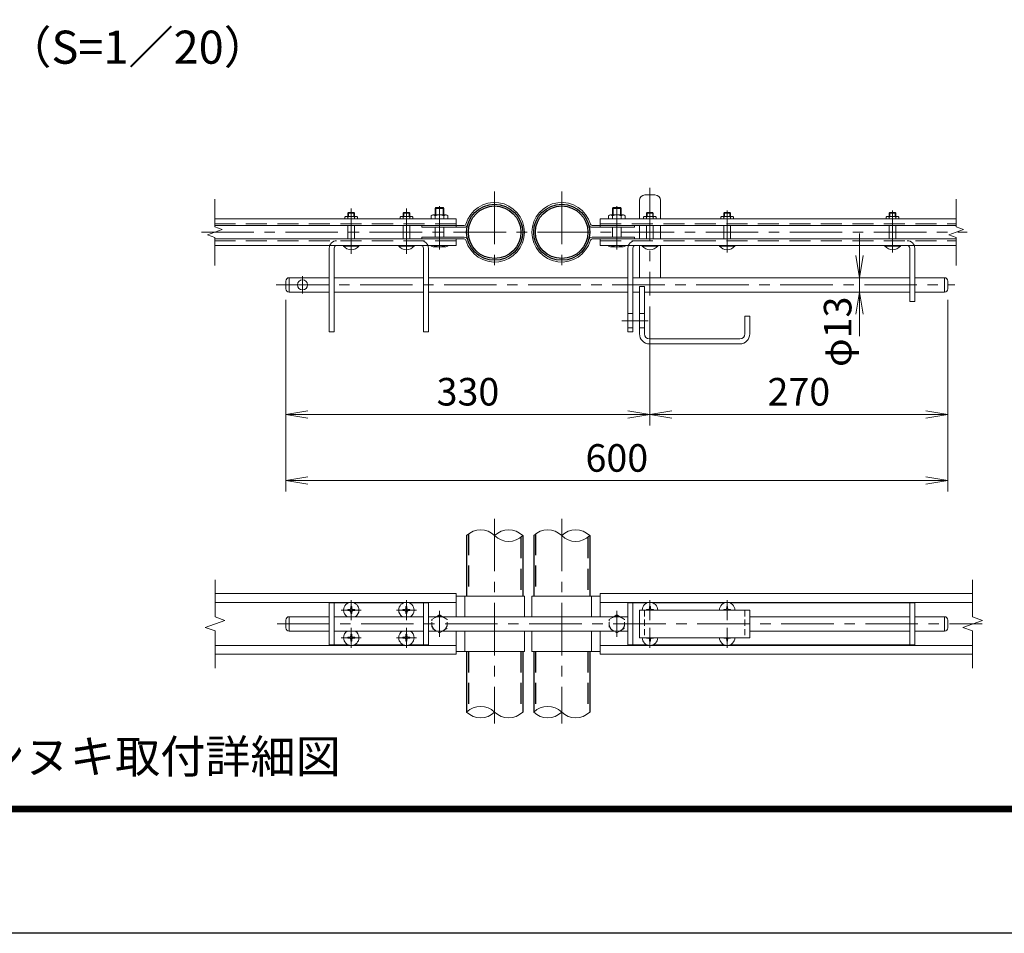
# Model space of a CAD drawing. Units: millimetres. Extents: x 0 to 8400, y 0 to 5940.
# Drawn here: x 1885 to 3670, y 0 to 1656 of the extents above; entities that cross this region are included whole.
import ezdxf
from ezdxf.enums import TextEntityAlignment as Align

# ---------------------------------------------------------------- set-up
doc = ezdxf.new("R2010")
doc.units = ezdxf.units.MM
doc.header["$LTSCALE"] = 3
doc.header["$MEASUREMENT"] = 0
doc.linetypes.add('CENTER', pattern=[50.8, 31.75, -6.35, 6.35, -6.35])
doc.linetypes.add('DASHED', pattern=[19.05, 12.7, -6.35])
for name, color, linetype, lineweight in [('D-BMK', 2, 'CENTER', 13), ('D-STR-DIM', 7, 'Continuous', 13), ('D-STR3', 3, 'Continuous', 13)]:
    doc.layers.add(name, color=color, linetype=linetype, lineweight=lineweight)
for name, color, linetype in [('D-STR1', 1, 'Continuous'), ('D-TTL', 2, 'Continuous'), ('D-TTL-TXT', 7, 'Continuous')]:
    doc.layers.add(name, color=color, linetype=linetype)
doc.styles.add('ゴシック', font='txt')
doc.dimstyles.new('STYLE', dxfattribs={"dimscale": 20, "dimtxt": 2.5, "dimasz": 2, "dimexe": 1, "dimexo": 1, "dimgap": 0.8, "dimtad": 1, "dimdsep": 46, "dimtxsty": 'ゴシック', "dimblk": 'OPEN', "dimcen": 1e-08, "dimclrd": 256, "dimclre": 256, "dimclrt": 256, "dimadec": 0, "dimazin": 2, "dimtfac": 1, "dimtmove": 2, "dimatfit": 3, "dimldrblk": 'OPEN', "dimfxl": 1, "dimtolj": 1, "dimtzin": 0, "dimlwd": -1, "dimlwe": -1, "dimarcsym": 0})

# ---------------------------------------------------------------- blocks, each defined once
blk = doc.blocks.new('_Open')
at = {"color": 0, "linetype": 'ByBlock', "lineweight": -2}
for p, q in [((-1, 0.167), (0, 0)), ((-1, -0.167), (0, 0)), ((0, 0), (-1, 0))]:
    blk.add_line(p, q, dxfattribs=at)
blk = doc.blocks.new('*D21')
at = {"layer": 'D-STR-DIM', "transparency": 16777216}
for p, q in [((2367.4, 1148.6), (2367.4, 920.8)), ((3027.4, 1136.6), (3027.4, 920.8)), ((2407.4, 940.8), (2987.4, 940.8))]:
    blk.add_line(p, q, dxfattribs=at)
at = {"layer": 'D-STR-DIM', "transparency": 16777216, "xscale": 40, "yscale": 40, "zscale": 40, "rotation": 180}
blk.add_blockref('_Open', (2367.4, 940.8), dxfattribs=at)
at = {"layer": 'D-STR-DIM', "transparency": 16777216, "xscale": 40, "yscale": 40, "zscale": 40}
blk.add_blockref('_Open', (3027.4, 940.8), dxfattribs=at)
at = {"layer": 'D-STR-DIM', "transparency": 16777216, "insert": (2697.4, 981.8), "char_height": 50, "attachment_point": 5, "style": 'ゴシック'}
blk.add_mtext('\\A1;330', dxfattribs=at)
blk = doc.blocks.new('*D22')
at = {"layer": 'D-STR-DIM', "transparency": 16777216}
for p, q in [((3567.4, 1148.6), (3567.4, 920.8)), ((3027.4, 1136.6), (3027.4, 920.8)), ((3067.4, 940.8), (3527.4, 940.8))]:
    blk.add_line(p, q, dxfattribs=at)
at = {"layer": 'D-STR-DIM', "transparency": 16777216, "xscale": 40, "yscale": 40, "zscale": 40, "rotation": 180}
blk.add_blockref('_Open', (3027.4, 940.8), dxfattribs=at)
at = {"layer": 'D-STR-DIM', "transparency": 16777216, "xscale": 40, "yscale": 40, "zscale": 40}
blk.add_blockref('_Open', (3567.4, 940.8), dxfattribs=at)
at = {"layer": 'D-STR-DIM', "transparency": 16777216, "insert": (3297.4, 981.8), "char_height": 50, "attachment_point": 5, "style": 'ゴシック'}
blk.add_mtext('\\A1;270', dxfattribs=at)
blk = doc.blocks.new('*D23')
at = {"layer": 'D-STR-DIM', "transparency": 16777216}
for p, q in [((2367.4, 1148.6), (2367.4, 800.8)), ((3567.4, 1148.6), (3567.4, 800.8)), ((2407.4, 820.8), (3527.4, 820.8))]:
    blk.add_line(p, q, dxfattribs=at)
at = {"layer": 'D-STR-DIM', "transparency": 16777216, "xscale": 40, "yscale": 40, "zscale": 40, "rotation": 180}
blk.add_blockref('_Open', (2367.4, 820.8), dxfattribs=at)
at = {"layer": 'D-STR-DIM', "transparency": 16777216, "xscale": 40, "yscale": 40, "zscale": 40}
blk.add_blockref('_Open', (3567.4, 820.8), dxfattribs=at)
at = {"layer": 'D-STR-DIM', "transparency": 16777216, "insert": (2967.4, 861.8), "char_height": 50, "attachment_point": 5, "style": 'ゴシック'}
blk.add_mtext('\\A1;600', dxfattribs=at)
blk = doc.blocks.new('*D24')
at = {"layer": 'D-STR-DIM', "transparency": 16777216}
for p, q in [((3407.5, 1228.6), (3407.5, 1268.6)), ((3407.5, 1162.6), (3407.5, 1188.6)), ((3407.5, 1122.6), (3407.5, 1082.6))]:
    blk.add_line(p, q, dxfattribs=at)
at = {"layer": 'D-STR-DIM', "transparency": 16777216, "xscale": 40, "yscale": 40, "zscale": 40}
for p, rotation in [((3407.5, 1188.6), 270), ((3407.5, 1162.6), 90)]:
    blk.add_blockref('_Open', p, dxfattribs=dict(at, rotation=rotation))
at = {"layer": 'D-STR-DIM', "transparency": 16777216, "insert": (3367.8, 1090.5), "char_height": 50, "attachment_point": 5, "rotation": 90, "style": 'ゴシック'}
blk.add_mtext('\\A1;φ13', dxfattribs=at)

msp = doc.modelspace()

# ---------------------------------------------------------------- linework, layer by layer
at = {"layer": 'D-BMK'}
for p, q in [((2745.848, 1344.583), (2745.848, 1197.347)), ((2867.448, 1344.583), (2867.448, 1197.347)), ((3027.448, 1351.595), (3027.448, 1156.565)), ((2485.848, 1314.089), (2485.848, 1232.069)), ((2585.848, 1314.089), (2585.848, 1232.069)), ((2645.848, 1318.486), (2645.848, 1239.786)), ((2967.448, 1318.486), (2967.448, 1239.786)), ((3167.448, 1310.335), (3167.448, 1234.221)), ((3467.448, 1310.335), (3467.448, 1234.221)), ((2214.151, 1270.965), (3602.639, 1270.965)), ((2397.448, 1191.35), (2397.448, 1159.78)), ((2349.392, 1175.565), (3580.539, 1175.565)), ((2745.848, 751.551), (2745.848, 380.383)), ((2867.448, 751.551), (2867.448, 380.383)), ((2485.848, 567.749), (2485.848, 604.008)), ((2585.848, 567.834), (2585.848, 604.094)), ((3027.448, 567.749), (3027.448, 604.008)), ((3167.448, 567.749), (3167.448, 604.008)), ((2467.633, 585.964), (2503.892, 585.964)), ((2567.633, 585.964), (2603.892, 585.964)), ((2645.848, 584.54), (2645.848, 537.388)), ((2967.448, 584.54), (2967.448, 537.388)), ((2351.208, 560.964), (3630.112, 560.964)), ((2485.848, 517.834), (2485.848, 554.094)), ((2585.848, 517.834), (2585.848, 554.094)), ((3027.448, 517.749), (3027.448, 554.008)), ((3167.448, 517.749), (3167.448, 554.008)), ((2467.633, 535.964), (2503.892, 535.964)), ((2567.633, 535.964), (2603.892, 535.964))]:
    msp.add_line(p, q, dxfattribs=at)
at = {"layer": 'D-BMK', "ltscale": 0.5}
msp.add_line((2976.592, 1110.565), (3026.879, 1110.565), dxfattribs=at)
at = {"layer": 'D-STR-DIM'}
for p, q in [((2238.293, 1280.585), (2238.293, 1330.965)), ((3582.565, 1280.585), (3582.565, 1330.965)), ((2225.079, 1266.155), (2251.507, 1275.775)), ((2251.507, 1275.775), (2238.293, 1280.585)), ((3569.351, 1266.155), (3595.78, 1275.775)), ((3595.78, 1275.775), (3582.565, 1280.585)), ((2238.293, 1261.346), (2225.079, 1266.155)), ((2238.293, 1210.965), (2238.293, 1261.346)), ((3582.565, 1261.346), (3569.351, 1266.155)), ((3582.565, 1210.965), (3582.565, 1261.346)), ((2238.854, 573.79), (2238.854, 640.964)), ((3612.565, 573.79), (3612.565, 640.964)), ((2256.473, 567.377), (2238.854, 573.79)), ((3630.185, 567.377), (3612.565, 573.79)), ((2221.234, 554.551), (2256.473, 567.377)), ((2238.854, 548.138), (2221.234, 554.551)), ((3594.946, 554.551), (3630.185, 567.377)), ((3612.565, 548.138), (3594.946, 554.551)), ((2238.854, 480.964), (2238.854, 548.138)), ((3612.565, 480.964), (3612.565, 548.138))]:
    msp.add_line(p, q, dxfattribs=at)
for centre, start, end in [((2720.448, 695.403), 45.181459, 134.818541), ((2771.248, 695.403), 45.181459, 134.818541), ((2771.248, 746.525), 225.181459, 314.818541), ((2842.048, 695.403), 45.181459, 134.818541), ((2892.848, 695.403), 45.181459, 134.818541), ((2892.848, 746.525), 225.181459, 314.818541), ((2720.448, 375.403), 45.181459, 134.818541), ((2842.048, 375.403), 45.181459, 134.818541), ((2720.448, 426.525), 225.181459, 314.818541), ((2771.248, 426.525), 225.181459, 314.818541), ((2842.048, 426.525), 225.181459, 314.818541), ((2892.848, 426.525), 225.181459, 314.818541)]:
    msp.add_arc(centre, 36.035, start, end, dxfattribs=at)
at = {"layer": 'D-STR1'}
for p, q in [((2695.048, 720.964), (2695.048, 610.964)), ((2796.648, 720.964), (2796.648, 610.964)), ((2816.648, 720.964), (2816.648, 610.964)), ((2918.248, 720.964), (2918.248, 610.964)), ((2695.048, 510.964), (2695.048, 400.964)), ((2796.648, 510.964), (2796.648, 400.964)), ((2796.648, 510.964), (2796.648, 400.964)), ((2816.648, 510.964), (2816.648, 400.964)), ((2816.648, 510.964), (2816.648, 400.964)), ((2918.248, 510.964), (2918.248, 400.964))]:
    msp.add_line(p, q, dxfattribs=at)
at = {"layer": 'D-STR1', "linetype": 'DASHED'}
for p, q in [((2698.248, 723.788), (2698.248, 610.964)), ((2793.448, 718.14), (2793.448, 610.964)), ((2819.848, 723.788), (2819.848, 610.964)), ((2915.048, 718.14), (2915.048, 610.964)), ((2698.248, 510.964), (2698.248, 403.788)), ((2793.448, 510.964), (2793.448, 398.14)), ((2819.848, 510.964), (2819.848, 403.788)), ((2915.048, 510.964), (2915.048, 398.14))]:
    msp.add_line(p, q, dxfattribs=at)
at = {"layer": 'D-STR1'}
for centre, radius in [((2745.848, 1270.965), 50.8), ((2867.448, 1270.965), 50.8), ((2745.848, 1270.965), 47.6), ((2867.448, 1270.965), 47.6)]:
    msp.add_circle(centre, radius, dxfattribs=at)
at = {"layer": 'D-STR3'}
for p, q in [((3008.448, 1328.565), (3008.448, 1295.165)), ((3018.448, 1338.565), (3036.448, 1338.565)), ((3046.448, 1328.565), (3046.448, 1295.165)), ((2480.93, 1306.765), (2479.848, 1305.683)), ((2479.848, 1299.565), (2479.848, 1305.683)), ((2479.848, 1305.683), (2491.848, 1305.683)), ((2480.93, 1299.565), (2480.93, 1306.765)), ((2480.93, 1306.765), (2490.766, 1306.765)), ((2480.93, 1306.765), (2490.766, 1306.765)), ((2490.766, 1299.565), (2490.766, 1306.765)), ((2490.766, 1306.765), (2491.848, 1305.683)), ((2491.848, 1299.565), (2491.848, 1305.683)), ((2580.93, 1306.765), (2579.848, 1305.683)), ((2591.848, 1305.683), (2579.848, 1305.683)), ((2579.848, 1299.565), (2579.848, 1305.683)), ((2590.766, 1306.765), (2580.93, 1306.765)), ((2590.766, 1306.765), (2580.93, 1306.765)), ((2580.93, 1299.565), (2580.93, 1306.765)), ((2590.766, 1306.765), (2591.848, 1305.683)), ((2590.766, 1299.565), (2590.766, 1306.765)), ((2591.848, 1299.565), (2591.848, 1305.683)), ((2637.848, 1314.211), (2639.202, 1315.565)), ((2653.848, 1314.211), (2637.848, 1314.211)), ((2637.848, 1302.565), (2637.848, 1314.211)), ((2652.494, 1315.565), (2639.202, 1315.565)), ((2639.202, 1302.565), (2639.202, 1315.565)), ((2652.494, 1315.565), (2653.848, 1314.211)), ((2652.494, 1302.565), (2652.494, 1315.565)), ((2653.848, 1302.565), (2653.848, 1314.211)), ((2960.802, 1315.565), (2959.448, 1314.211)), ((2959.448, 1302.565), (2959.448, 1314.211)), ((2959.448, 1314.211), (2975.448, 1314.211)), ((2960.802, 1315.565), (2974.094, 1315.565)), ((2960.802, 1302.565), (2960.802, 1315.565)), ((2974.094, 1302.565), (2974.094, 1315.565)), ((2975.448, 1314.211), (2974.094, 1315.565)), ((2975.448, 1302.565), (2975.448, 1314.211)), ((3022.53, 1306.765), (3021.448, 1305.683)), ((3021.448, 1299.565), (3021.448, 1305.683)), ((3021.448, 1305.683), (3033.448, 1305.683)), ((3022.53, 1299.565), (3022.53, 1306.765)), ((3022.53, 1306.765), (3032.366, 1306.765)), ((3022.53, 1306.765), (3032.366, 1306.765)), ((3032.366, 1299.565), (3032.366, 1306.765)), ((3032.366, 1306.765), (3033.448, 1305.683)), ((3033.448, 1299.565), (3033.448, 1305.683)), ((3162.53, 1306.765), (3161.448, 1305.683)), ((3161.448, 1305.683), (3173.448, 1305.683)), ((3161.448, 1299.565), (3161.448, 1305.683)), ((3162.53, 1306.765), (3172.366, 1306.765)), ((3162.53, 1306.765), (3172.366, 1306.765)), ((3162.53, 1299.565), (3162.53, 1306.765)), ((3172.366, 1306.765), (3173.448, 1305.683)), ((3172.366, 1299.565), (3172.366, 1306.765)), ((3173.448, 1299.565), (3173.448, 1305.683)), ((3462.53, 1306.765), (3461.448, 1305.683)), ((3461.448, 1299.565), (3461.448, 1305.683)), ((3461.448, 1305.683), (3473.448, 1305.683)), ((3462.53, 1299.565), (3462.53, 1306.765)), ((3462.53, 1306.765), (3472.366, 1306.765)), ((3462.53, 1306.765), (3472.366, 1306.765)), ((3472.366, 1299.565), (3472.366, 1306.765)), ((3472.366, 1306.765), (3473.448, 1305.683)), ((3473.448, 1299.565), (3473.448, 1305.683)), ((2675.848, 1295.165), (2238.293, 1295.165)), ((2474.348, 1298.365), (2474.348, 1295.165)), ((2479.848, 1295.165), (2479.848, 1298.365)), ((2491.848, 1295.165), (2491.848, 1298.365)), ((2497.348, 1298.365), (2497.348, 1295.165)), ((2574.348, 1298.365), (2574.348, 1295.165)), ((2579.848, 1295.165), (2579.848, 1298.365)), ((2591.848, 1295.165), (2591.848, 1298.365)), ((2597.348, 1298.365), (2597.348, 1295.165)), ((2630.848, 1300.965), (2630.848, 1295.165)), ((2657.69, 1302.565), (2634.006, 1302.565)), ((2637.848, 1295.165), (2637.848, 1300.965)), ((2653.848, 1295.165), (2653.848, 1300.965)), ((2660.848, 1300.965), (2660.848, 1295.165)), ((2675.848, 1295.165), (2675.848, 1279.965)), ((2937.448, 1295.165), (2937.448, 1279.965)), ((2937.448, 1295.165), (3582.565, 1295.165)), ((2952.448, 1300.965), (2952.448, 1295.165)), ((2955.606, 1302.565), (2979.29, 1302.565)), ((2959.448, 1295.165), (2959.448, 1300.965)), ((2975.448, 1295.165), (2975.448, 1300.965)), ((2982.448, 1300.965), (2982.448, 1295.165)), ((3015.948, 1298.365), (3015.948, 1295.165)), ((3021.448, 1295.165), (3021.448, 1298.365)), ((3033.448, 1295.165), (3033.448, 1298.365)), ((3038.948, 1298.365), (3038.948, 1295.165)), ((3155.948, 1298.365), (3155.948, 1295.165)), ((3161.448, 1295.165), (3161.448, 1298.365)), ((3173.448, 1295.165), (3173.448, 1298.365)), ((3178.948, 1298.365), (3178.948, 1295.165)), ((3455.948, 1298.365), (3455.948, 1295.165)), ((3461.448, 1295.165), (3461.448, 1298.365)), ((3473.448, 1295.165), (3473.448, 1298.365)), ((3478.948, 1298.365), (3478.948, 1295.165)), ((2690.76, 1283.165), (2238.293, 1283.165)), ((2479.848, 1258.765), (2479.848, 1283.165)), ((2491.848, 1258.765), (2491.848, 1283.165)), ((2579.848, 1258.765), (2579.848, 1283.165)), ((2591.848, 1258.765), (2591.848, 1283.165)), ((2613.848, 1283.165), (2613.848, 1279.965)), ((2690.76, 1279.965), (2613.848, 1279.965)), ((2637.848, 1261.965), (2637.848, 1279.965)), ((2653.848, 1261.965), (2653.848, 1279.965)), ((2922.536, 1283.165), (3582.565, 1283.165)), ((2922.536, 1279.965), (2999.448, 1279.965)), ((2959.448, 1261.965), (2959.448, 1279.965)), ((2975.448, 1261.965), (2975.448, 1279.965)), ((2999.448, 1283.165), (2999.448, 1279.965)), ((3008.448, 1283.165), (3008.448, 1258.765)), ((3021.448, 1258.765), (3021.448, 1283.165)), ((3033.448, 1258.765), (3033.448, 1283.165)), ((3046.448, 1283.165), (3046.448, 1258.765)), ((3161.448, 1258.765), (3161.448, 1283.165)), ((3173.448, 1258.765), (3173.448, 1283.165)), ((3461.448, 1258.765), (3461.448, 1283.165)), ((3473.448, 1258.765), (3473.448, 1283.165)), ((2690.76, 1258.765), (2238.293, 1258.765)), ((2690.76, 1261.965), (2613.848, 1261.965)), ((2613.848, 1261.965), (2613.848, 1258.765)), ((2613.848, 1261.965), (2613.848, 1258.765)), ((2675.848, 1258.765), (2675.848, 1246.765)), ((2922.536, 1261.965), (2999.448, 1261.965)), ((2922.536, 1258.765), (3582.565, 1258.765)), ((2937.448, 1258.765), (2937.448, 1246.765)), ((2999.448, 1261.965), (2999.448, 1258.765)), ((2675.848, 1246.765), (2238.293, 1246.765)), ((2445.848, 1242.065), (2445.848, 1090.565)), ((2454.848, 1242.265), (2454.848, 1090.565)), ((2471.848, 1246.765), (2499.848, 1246.765)), ((2471.848, 1245.936), (2471.848, 1246.765)), ((2471.848, 1245.936), (2499.848, 1245.936)), ((2499.848, 1245.936), (2499.848, 1246.765)), ((2571.848, 1245.936), (2571.848, 1246.765)), ((2599.848, 1246.765), (2571.848, 1246.765)), ((2599.848, 1245.936), (2571.848, 1245.936)), ((2599.848, 1245.936), (2599.848, 1246.765)), ((2616.848, 1242.265), (2616.848, 1090.565)), ((2625.848, 1242.065), (2625.848, 1090.565)), ((2630.848, 1246.765), (2630.848, 1245.765)), ((2634.206, 1244.565), (2657.407, 1244.565)), ((2637.848, 1246.765), (2637.848, 1245.765)), ((2653.848, 1246.765), (2653.848, 1245.765)), ((2660.848, 1246.765), (2660.848, 1245.765)), ((2937.448, 1246.765), (3582.565, 1246.765)), ((2952.448, 1246.765), (2952.448, 1245.765)), ((2979.091, 1244.565), (2955.889, 1244.565)), ((2959.448, 1246.765), (2959.448, 1245.765)), ((2975.448, 1246.765), (2975.448, 1245.765)), ((2982.448, 1246.765), (2982.448, 1245.765)), ((2987.448, 1242.065), (2987.448, 1090.565)), ((2996.448, 1242.265), (2996.448, 1090.565)), ((3008.448, 1246.765), (3008.448, 1188.565)), ((3013.448, 1246.765), (3041.448, 1246.765)), ((3013.448, 1245.936), (3013.448, 1246.765)), ((3013.448, 1245.936), (3041.448, 1245.936)), ((3041.448, 1245.936), (3041.448, 1246.765)), ((3046.448, 1246.765), (3046.448, 1188.565)), ((3153.448, 1246.765), (3181.448, 1246.765)), ((3153.448, 1245.936), (3153.448, 1246.765)), ((3153.448, 1245.936), (3181.448, 1245.936)), ((3181.448, 1245.936), (3181.448, 1246.765)), ((3453.448, 1246.765), (3481.448, 1246.765)), ((3453.448, 1245.936), (3453.448, 1246.765)), ((3453.448, 1245.936), (3481.448, 1245.936)), ((3481.448, 1245.936), (3481.448, 1246.765)), ((3498.448, 1242.265), (3498.448, 1145.565)), ((3507.448, 1242.065), (3507.448, 1145.565)), ((2367.448, 1182.565), (2367.448, 1168.565)), ((2373.448, 1188.565), (2445.848, 1188.565)), ((2373.448, 1188.565), (2373.448, 1162.565)), ((2454.848, 1188.565), (2616.848, 1188.565)), ((2625.848, 1188.565), (2987.448, 1188.565)), ((2996.448, 1188.565), (3498.448, 1188.565)), ((3507.448, 1188.565), (3561.448, 1188.565)), ((3561.448, 1188.565), (3561.448, 1162.565)), ((3567.448, 1182.565), (3567.448, 1168.565)), ((2373.448, 1162.565), (2445.848, 1162.565)), ((2454.848, 1162.565), (2616.848, 1162.565)), ((2625.848, 1162.565), (2987.448, 1162.565)), ((2996.448, 1162.565), (3008.448, 1162.565)), ((3008.448, 1172.565), (3008.448, 1086.565)), ((3008.448, 1172.565), (3017.448, 1172.565)), ((3017.448, 1172.565), (3017.448, 1086.565)), ((3017.448, 1162.565), (3498.448, 1162.565)), ((3507.448, 1162.565), (3561.448, 1162.565)), ((3498.448, 1145.565), (3507.448, 1145.565)), ((2987.448, 1123.565), (2996.448, 1123.565)), ((3008.448, 1123.565), (3017.448, 1123.565)), ((3199.448, 1118.565), (3199.448, 1086.565)), ((3199.448, 1118.565), (3208.448, 1118.565)), ((3208.448, 1118.565), (3208.448, 1086.565)), ((2445.848, 1090.565), (2454.848, 1090.565)), ((2625.848, 1090.565), (2616.848, 1090.565)), ((2987.448, 1097.565), (2996.448, 1097.565)), ((2987.448, 1090.565), (2996.448, 1090.565)), ((3008.448, 1097.565), (3017.448, 1097.565)), ((3026.448, 1077.565), (3190.448, 1077.565)), ((3026.448, 1068.565), (3190.448, 1068.565)), ((2675.848, 615.964), (2238.854, 615.964)), ((2675.848, 615.964), (2675.848, 573.964)), ((2799.848, 610.964), (2675.848, 610.964)), ((2691.848, 610.964), (2691.848, 573.964)), ((2799.848, 610.964), (2799.848, 573.964)), ((2813.448, 610.964), (2937.448, 610.964)), ((2813.448, 610.964), (2813.448, 573.964)), ((2921.448, 610.964), (2921.448, 573.964)), ((2937.448, 615.964), (2937.448, 573.964)), ((2937.448, 615.964), (3612.565, 615.964)), ((2675.848, 599.964), (2238.854, 599.964)), ((2445.848, 598.964), (2445.848, 522.964)), ((2480.652, 598.964), (2445.848, 598.964)), ((2454.848, 598.964), (2454.848, 522.964)), ((2485.058, 592.264), (2485.013, 589.67)), ((2486.638, 592.264), (2485.058, 592.264)), ((2486.638, 592.264), (2486.683, 589.67)), ((2580.652, 598.964), (2491.044, 598.964)), ((2585.058, 592.264), (2585.013, 589.67)), ((2586.638, 592.264), (2585.058, 592.264)), ((2586.638, 592.264), (2586.683, 589.67)), ((2625.848, 598.964), (2591.044, 598.964)), ((2616.848, 598.964), (2616.848, 522.964)), ((2625.848, 598.964), (2625.848, 522.964)), ((2937.448, 599.964), (3612.565, 599.964)), ((2987.448, 598.964), (2987.448, 522.964)), ((2987.448, 598.964), (3022.252, 598.964)), ((2996.448, 598.964), (2996.448, 522.964)), ((3026.658, 592.264), (3026.613, 589.67)), ((3026.658, 592.264), (3028.238, 592.264)), ((3028.238, 592.264), (3028.283, 589.67)), ((3032.644, 598.964), (3162.252, 598.964)), ((3166.658, 592.264), (3166.613, 589.67)), ((3166.658, 592.264), (3168.238, 592.264)), ((3168.238, 592.264), (3168.283, 589.67)), ((3172.644, 598.964), (3507.448, 598.964)), ((3498.448, 598.964), (3498.448, 522.964)), ((3507.448, 598.964), (3507.448, 522.964)), ((2396.348, 573.964), (2373.448, 573.964)), ((2373.448, 573.964), (2373.448, 547.964)), ((2396.037, 573.964), (2445.848, 573.964)), ((2454.848, 573.964), (2616.848, 573.964)), ((2482.142, 586.799), (2479.548, 586.754)), ((2479.548, 586.754), (2479.548, 585.964)), ((2479.548, 585.174), (2479.548, 585.964)), ((2482.142, 585.129), (2479.548, 585.174)), ((2485.058, 579.664), (2485.013, 582.258)), ((2486.638, 579.664), (2485.058, 579.664)), ((2486.638, 579.664), (2486.683, 582.258)), ((2489.554, 586.799), (2492.148, 586.754)), ((2489.554, 585.129), (2492.148, 585.174)), ((2492.148, 586.754), (2492.148, 585.964)), ((2492.148, 585.174), (2492.148, 585.964)), ((2582.142, 586.799), (2579.548, 586.754)), ((2579.548, 586.754), (2579.548, 585.964)), ((2579.548, 585.174), (2579.548, 585.964)), ((2582.142, 585.129), (2579.548, 585.174)), ((2585.058, 579.664), (2585.013, 582.258)), ((2586.638, 579.664), (2585.058, 579.664)), ((2586.638, 579.664), (2586.683, 582.258)), ((2589.554, 586.799), (2592.148, 586.754)), ((2589.554, 585.129), (2592.148, 585.174)), ((2592.148, 586.754), (2592.148, 585.964)), ((2592.148, 585.174), (2592.148, 585.964)), ((2625.848, 573.964), (2731.548, 573.964)), ((2731.248, 573.964), (2987.448, 573.964)), ((3008.448, 585.964), (3008.448, 535.964)), ((3008.448, 585.964), (3208.448, 585.964)), ((3023.742, 586.799), (3021.148, 586.754)), ((3021.148, 586.754), (3021.148, 585.964)), ((3031.154, 586.799), (3033.748, 586.754)), ((3033.748, 586.754), (3033.748, 585.964)), ((3163.742, 586.799), (3161.148, 586.754)), ((3161.148, 586.754), (3161.148, 585.964)), ((3171.154, 586.799), (3173.748, 586.754)), ((3173.748, 586.754), (3173.748, 585.964)), ((3208.448, 585.964), (3208.448, 535.964)), ((3208.448, 573.964), (3498.448, 573.964)), ((3507.448, 573.964), (3561.448, 573.964)), ((3561.448, 573.964), (3561.448, 547.964)), ((2367.448, 567.964), (2367.448, 553.964)), ((3567.448, 567.964), (3567.448, 553.964)), ((2396.348, 547.964), (2373.448, 547.964)), ((2396.037, 547.964), (2445.848, 547.964)), ((2454.848, 547.964), (2616.848, 547.964)), ((2482.142, 536.799), (2479.548, 536.754)), ((2479.548, 536.754), (2479.548, 535.964)), ((2479.548, 535.174), (2479.548, 535.964)), ((2485.058, 542.264), (2485.013, 539.67)), ((2486.638, 542.264), (2485.058, 542.264)), ((2486.638, 542.264), (2486.683, 539.67)), ((2489.554, 536.799), (2492.148, 536.754)), ((2492.148, 536.754), (2492.148, 535.964)), ((2492.148, 535.174), (2492.148, 535.964)), ((2582.142, 536.799), (2579.548, 536.754)), ((2579.548, 536.754), (2579.548, 535.964)), ((2579.548, 535.174), (2579.548, 535.964)), ((2585.058, 542.264), (2585.013, 539.67)), ((2586.638, 542.264), (2585.058, 542.264)), ((2586.638, 542.264), (2586.683, 539.67)), ((2589.554, 536.799), (2592.148, 536.754)), ((2592.148, 536.754), (2592.148, 535.964)), ((2592.148, 535.174), (2592.148, 535.964)), ((2625.848, 547.964), (2731.548, 547.964)), ((2675.848, 547.964), (2675.848, 505.964)), ((2691.848, 547.964), (2691.848, 510.964)), ((2731.248, 547.964), (2987.448, 547.964)), ((2799.848, 547.964), (2799.848, 510.964)), ((2813.448, 547.964), (2813.448, 510.964)), ((2921.448, 547.964), (2921.448, 510.964)), ((2937.448, 547.964), (2937.448, 505.964)), ((3008.448, 535.964), (3208.448, 535.964)), ((3021.148, 535.174), (3021.148, 535.964)), ((3033.748, 535.174), (3033.748, 535.964)), ((3161.148, 535.174), (3161.148, 535.964)), ((3173.748, 535.174), (3173.748, 535.964)), ((3208.448, 547.964), (3498.448, 547.964)), ((3507.448, 547.964), (3561.448, 547.964)), ((2675.848, 521.964), (2238.854, 521.964)), ((2480.652, 522.964), (2445.848, 522.964)), ((2482.142, 535.129), (2479.548, 535.174)), ((2485.058, 529.664), (2485.013, 532.258)), ((2486.638, 529.664), (2485.058, 529.664)), ((2486.638, 529.664), (2486.683, 532.258)), ((2489.554, 535.129), (2492.148, 535.174)), ((2580.652, 522.964), (2491.044, 522.964)), ((2582.142, 535.129), (2579.548, 535.174)), ((2585.058, 529.664), (2585.013, 532.258)), ((2586.638, 529.664), (2585.058, 529.664)), ((2586.638, 529.664), (2586.683, 532.258)), ((2589.554, 535.129), (2592.148, 535.174)), ((2625.848, 522.964), (2591.044, 522.964)), ((2937.448, 521.964), (3612.565, 521.964)), ((2987.448, 522.964), (3022.252, 522.964)), ((3023.742, 535.129), (3021.148, 535.174)), ((3026.658, 529.664), (3026.613, 532.258)), ((3026.658, 529.664), (3028.238, 529.664)), ((3028.238, 529.664), (3028.283, 532.258)), ((3031.154, 535.129), (3033.748, 535.174)), ((3032.644, 522.964), (3162.252, 522.964)), ((3163.742, 535.129), (3161.148, 535.174)), ((3166.658, 529.664), (3166.613, 532.258)), ((3166.658, 529.664), (3168.238, 529.664)), ((3168.238, 529.664), (3168.283, 532.258)), ((3171.154, 535.129), (3173.748, 535.174)), ((3172.644, 522.964), (3507.448, 522.964)), ((2675.848, 505.964), (2238.854, 505.964)), ((2799.848, 510.964), (2675.848, 510.964)), ((2813.448, 510.964), (2937.448, 510.964)), ((2937.448, 505.964), (3612.565, 505.964))]:
    msp.add_line(p, q, dxfattribs=at)
at = {"layer": 'D-STR3', "linetype": 'DASHED'}
for p, q in [((2675.848, 1286.365), (2238.293, 1286.365)), ((2477.06, 1299.565), (2494.78, 1299.565)), ((2594.636, 1299.565), (2576.916, 1299.565)), ((2937.448, 1286.365), (3582.565, 1286.365)), ((3018.66, 1299.565), (3036.38, 1299.565)), ((3158.66, 1299.565), (3176.38, 1299.565)), ((3458.66, 1299.565), (3476.38, 1299.565)), ((2675.848, 1255.565), (2238.293, 1255.565)), ((2937.448, 1255.565), (3582.565, 1255.565))]:
    msp.add_line(p, q, dxfattribs=at)
at = {"layer": 'D-STR3', "linetype": 'DASHED', "ltscale": 0.3}
for p, q in [((3017.448, 585.964), (3017.448, 535.964)), ((3199.448, 585.964), (3199.448, 535.964))]:
    msp.add_line(p, q, dxfattribs=at)
at = {"layer": 'D-STR3', "color": 4, "linetype": 'DASHED', "ltscale": 0.2, "flags": 128}
for points in [[(2645.848, 577.164), (2631.818, 569.064), (2631.818, 552.864), (2645.848, 544.764), (2659.878, 552.864), (2659.878, 569.064)], [(2967.448, 577.164), (2953.418, 569.064), (2953.418, 552.864), (2967.448, 544.764), (2981.478, 552.864), (2981.478, 569.064)]]:
    msp.add_lwpolyline(points, close=True, dxfattribs=at)
at = {"layer": 'D-STR3'}
msp.add_circle((2397.448, 1175.565), 9, dxfattribs=at)
at = {"layer": 'D-STR3', "color": 4, "linetype": 'DASHED', "lineweight": 9, "ltscale": 0.5}
for centre in [(2645.848, 560.964), (2967.448, 560.964)]:
    msp.add_circle(centre, 14.068, dxfattribs=at)
at = {"layer": 'D-STR3'}
for centre, radius, start, end in [((2745.848, 1270.965), 54, 195.618498, 164.381502), ((2867.448, 1270.965), 54, 15.618498, 344.381502), ((3018.448, 1328.565), 10, 90, 180), ((3036.448, 1328.565), 10, 0, 90), ((2477.098, 1295.815), 3.751, 42.843716, 137.156284), ((2485.848, 1283.965), 15.6, 67.380135, 112.619865), ((2494.598, 1295.828), 3.742, 42.695409, 137.304591), ((2577.098, 1295.828), 3.742, 42.695409, 137.304591), ((2585.848, 1283.965), 15.6, 67.380135, 112.619865), ((2594.598, 1295.815), 3.751, 42.843716, 137.156284), ((2634.348, 1297.973), 4.604, 40.520881, 139.479119), ((2645.848, 1281.765), 20.8, 67.380135, 112.619865), ((2657.348, 1297.973), 4.604, 40.520881, 139.479119), ((2690.76, 1286.365), 3.2, 270, 344.381502), ((2922.536, 1286.365), 3.2, 195.618498, 270), ((2955.948, 1297.973), 4.604, 40.520881, 139.479119), ((2967.448, 1281.765), 20.8, 67.380135, 112.619865), ((2978.948, 1297.973), 4.604, 40.520881, 139.479119), ((3018.698, 1295.815), 3.751, 42.843716, 137.156284), ((3027.448, 1283.965), 15.6, 67.380135, 112.619865), ((3036.198, 1295.828), 3.742, 42.695409, 137.304591), ((3158.698, 1295.815), 3.751, 42.843716, 137.156284), ((3167.448, 1283.965), 15.6, 67.380135, 112.619865), ((3176.198, 1295.828), 3.742, 42.695409, 137.304591), ((3458.698, 1295.815), 3.751, 42.843716, 137.156284), ((3467.448, 1283.965), 15.6, 67.380135, 112.619865), ((3476.198, 1295.828), 3.742, 42.695409, 137.304591), ((2690.76, 1286.365), 6.4, 270, 344.381502), ((2922.536, 1286.365), 6.4, 195.618498, 270), ((2459.348, 1242.065), 13.5, 90, 180), ((2612.348, 1242.065), 13.5, 0, 90), ((2690.76, 1255.565), 6.4, 15.618498, 90), ((2690.76, 1255.565), 3.2, 15.618498, 90), ((2922.536, 1255.565), 6.4, 90, 164.381502), ((2922.536, 1255.565), 3.2, 90, 164.381502), ((3000.948, 1242.065), 13.5, 90, 180), ((3493.948, 1242.065), 13.5, 0, 90), ((2459.348, 1242.265), 4.5, 90, 180), ((2485.848, 1257.565), 18.2, 219.715137, 320.284863), ((2585.848, 1257.565), 18.2, 219.715137, 320.284863), ((2612.348, 1242.265), 4.5, 0, 90), ((2634.348, 1250.261), 5.697, 232.098506, 307.901494), ((2645.848, 1271.832), 27.267, 252.938469, 287.061531), ((2657.348, 1250.268), 5.703, 232.141714, 307.858286), ((2955.948, 1250.268), 5.703, 232.141714, 307.858286), ((2967.448, 1271.832), 27.267, 252.938469, 287.061531), ((2978.948, 1250.261), 5.697, 232.098506, 307.901494), ((3000.948, 1242.265), 4.5, 90, 180), ((3027.448, 1257.565), 18.2, 219.715137, 320.284863), ((3167.448, 1257.565), 18.2, 219.715137, 320.284863), ((3467.448, 1257.565), 18.2, 219.715137, 320.284863), ((3493.948, 1242.265), 4.5, 0, 90), ((2373.448, 1182.565), 6, 90, 180), ((3561.448, 1182.565), 6, 0, 90), ((2373.448, 1168.565), 6, 180, 270), ((3561.448, 1168.565), 6, 270, 0), ((3026.448, 1086.565), 18, 180, 270), ((3026.448, 1086.565), 9, 180, 270), ((3190.448, 1086.565), 9, 270, 0), ((3190.448, 1086.565), 18, 270, 0), ((2485.848, 585.964), 14, 0, 180), ((2482.038, 589.774), 2.977, 270, 0), ((2489.658, 589.774), 2.977, 180, 270), ((2585.848, 585.964), 14, 0, 180), ((2582.038, 589.774), 2.977, 270, 0), ((2589.658, 589.774), 2.977, 180, 270), ((3027.448, 585.964), 14, 0, 180), ((3023.638, 589.774), 2.977, 270, 0), ((3031.258, 589.774), 2.977, 180, 270), ((3167.448, 585.964), 14, 0, 180), ((3163.638, 589.774), 2.977, 270, 0), ((3171.258, 589.774), 2.977, 180, 270), ((2373.448, 567.964), 6, 90, 180), ((2485.848, 585.964), 14, 180, 238.997281), ((2482.038, 582.154), 2.977, 0, 90), ((2489.658, 582.154), 2.977, 90, 180), ((2485.848, 585.964), 14, 301.002719, 0), ((2585.848, 585.964), 14, 180, 238.997281), ((2582.038, 582.154), 2.977, 0, 90), ((2589.658, 582.154), 2.977, 90, 180), ((2585.848, 585.964), 14, 301.002719, 0), ((3561.448, 567.964), 6, 0, 90), ((2373.448, 553.964), 6, 180, 270), ((3561.448, 553.964), 6, 270, 0), ((2485.848, 535.964), 14, 121.002719, 180), ((2485.848, 535.964), 14, 180, 0), ((2482.038, 539.774), 2.977, 270, 0), ((2489.658, 539.774), 2.977, 180, 270), ((2485.848, 535.964), 14, 0, 58.997281), ((2585.848, 535.964), 14, 121.002719, 180), ((2585.848, 535.964), 14, 180, 0), ((2582.038, 539.774), 2.977, 270, 0), ((2589.658, 539.774), 2.977, 180, 270), ((2585.848, 535.964), 14, 0, 58.997281), ((3027.448, 535.964), 14, 180, 0), ((3167.448, 535.964), 14, 180, 0), ((2482.038, 532.154), 2.977, 0, 90), ((2489.658, 532.154), 2.977, 90, 180), ((2582.038, 532.154), 2.977, 0, 90), ((2589.658, 532.154), 2.977, 90, 180), ((3023.638, 532.154), 2.977, 0, 90), ((3031.258, 532.154), 2.977, 90, 180), ((3163.638, 532.154), 2.977, 0, 90), ((3171.258, 532.154), 2.977, 90, 180)]:
    msp.add_arc(centre, radius, start, end, dxfattribs=at)
at = {"layer": 'D-TTL'}
msp.add_lwpolyline([(0, 5940), (8400, 5940), (8400, 0), (0, 0)], close=True, dxfattribs=at)
at = {"layer": 'D-TTL', "color": 7}
for points in [[(270, 5720), (8130, 5720), (8130, 220), (270, 220)], [(272.5, 5717.5), (8127.5, 5717.5), (8127.5, 222.5), (272.5, 222.5)], [(275, 5715), (8125, 5715), (8125, 225), (275, 225)], [(277.5, 5712.5), (8122.5, 5712.5), (8122.5, 227.5), (277.5, 227.5)], [(280, 5710), (8120, 5710), (8120, 230), (280, 230)]]:
    msp.add_lwpolyline(points, close=True, dxfattribs=at)

# ---------------------------------------------------------------- texts
at = {"layer": 'D-TTL-TXT', "style": 'ゴシック'}
for s, p in [('（S=1／20）', (2098.454, 1598.705)), ('カンヌキ取付詳細図', (2098.451, 312.817))]:
    msp.add_text(s, height=60, dxfattribs=at).set_placement(p, align=Align.MIDDLE)

# ---------------------------------------------------------------- dimensions: what is measured, and where the dimension line sits
at = {"layer": 'D-STR-DIM'}
dim = msp.add_linear_dim(base=(3407.482, 1188.565), p1=(3407.482, 1162.565), p2=(3407.482, 1188.565), angle=90, text='φ<>', dimstyle='STYLE', override={"dimlfac": 0.5}, dxfattribs=at)
dim.commit()
dim.dimension.update_dxf_attribs({"geometry": '*D24', "text_midpoint": (3367.84, 1090.456), "dimtype": 160})
for base, p1, p2, picture, middle in [((3027.448, 940.824), (2367.448, 1168.565), (3027.448, 1156.565), '*D21', (2697.448, 981.824)), ((3567.448, 820.824), (2367.448, 1168.565), (3567.448, 1168.565), '*D23', (2967.448, 861.824)), ((3567.448, 940.824), (3027.448, 1156.565), (3567.448, 1168.565), '*D22', (3297.448, 981.824))]:
    dim = msp.add_linear_dim(base=base, p1=p1, p2=p2, dimstyle='STYLE', override={"dimlfac": 0.5}, dxfattribs=at)
    dim.commit()
    dim.dimension.update_dxf_attribs({"geometry": picture, "text_midpoint": middle})

doc.saveas('drawing.dxf')
